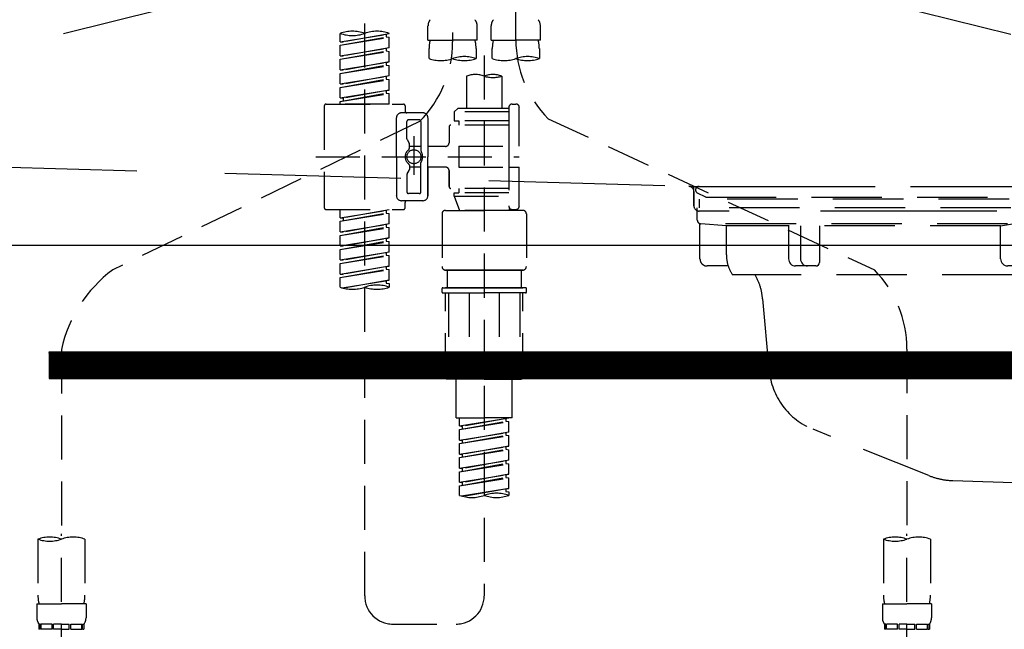
# Model space of a CAD drawing. Extents: x 0 to 26473, y -33073 to -24203.
# Drawn here: x 3220 to 3500, y -30368 to -30195 of the extents above; entities that cross this region are included whole.
import ezdxf

# ---------------------------------------------------------------- set-up
doc = ezdxf.new("R2010")
doc.units = 0
doc.header["$LTSCALE"] = 50
doc.header["$MEASUREMENT"] = 0
for name, pattern in [('CENTER', [2, 1.25, -0.25, 0.25, -0.25]), ('DASHED', [0.75, 0.5, -0.25]), ('HIDDEN', [0.375, 0.25, -0.125])]:
    doc.linetypes.add(name, pattern=pattern)
for name, color, linetype in [('122-扉', 6, 'CONTINUOUS'), ('123-扉向き', 231, 'CENTER'), ('150-機器', 8, 'CONTINUOUS'), ('166-寸法B', 11, 'CONTINUOUS')]:
    doc.layers.add(name, color=color, linetype=linetype)

# ---------------------------------------------------------------- blocks, each defined once
blk = doc.blocks.new('F402_S')
at = {"layer": '150-機器', "color": 13, "linetype": 'DASHED', "ltscale": 0.5}
for p, q in [((8.98, -168.36), (8.98, -49.87)), ((-8.98, -53.83), (-8.98, -168.99)), ((-33.91, -326.25), (-33.91, -88.06)), ((-15.96, -168.48), (-15.96, -164.44)), ((-1.99, -168.48), (-1.99, -164.44)), ((1.99, -168.48), (1.99, -164.44)), ((15.96, -168.48), (15.96, -164.44)), ((-40.89, -168.94), (-40.89, -166.58)), ((-40.89, -168.94), (-26.93, -166.69)), ((-40.89, -169.94), (-27.78, -167.58)), ((-40.89, -169.94), (-26.93, -167.69)), ((-26.93, -166.69), (-40.04, -169.05)), ((-27.78, -166.84), (-27.78, -167.58)), ((-27.78, -167.58), (-26.93, -167.69)), ((-27.78, -167.58), (-26.93, -167.69)), ((-27.78, -167.58), (-26.93, -167.69)), ((-26.93, -166.69), (-26.93, -166.58)), ((-26.93, -170.68), (-26.93, -167.69)), ((-26.93, -170.68), (-26.93, -167.69)), ((-40.89, -168.94), (-40.04, -169.05)), ((-40.89, -172.93), (-40.89, -169.94)), ((-15.96, -168.48), (-8.98, -168.48)), ((-1.99, -168.48), (-8.98, -168.48)), ((1.99, -168.48), (8.98, -168.48)), ((15.96, -168.48), (8.98, -168.48)), ((-40.89, -172.93), (-26.93, -170.68)), ((-40.89, -173.93), (-27.78, -171.57)), ((-40.89, -173.93), (-26.93, -171.68)), ((-40.89, -172.93), (-40.04, -173.04)), ((-26.93, -170.68), (-40.04, -173.04)), ((-27.78, -170.83), (-27.78, -171.57)), ((-27.78, -170.83), (-27.78, -171.57)), ((-27.78, -171.57), (-26.93, -171.68)), ((-27.78, -171.57), (-26.93, -171.68)), ((-26.93, -174.67), (-26.93, -171.68)), ((-26.93, -174.67), (-26.93, -171.68)), ((-15.66, -173.73), (-15.66, -170.91)), ((-2.29, -170.91), (-2.29, -173.73)), ((0, -172.84), (0, -326.25)), ((2.29, -173.73), (2.29, -170.91)), ((15.66, -170.91), (15.66, -173.73)), ((-40.89, -176.92), (-40.89, -173.93)), ((-40.89, -176.92), (-26.93, -174.67)), ((-40.89, -177.92), (-27.78, -175.56)), ((-40.89, -177.92), (-26.93, -175.67)), ((-26.93, -174.67), (-40.04, -177.03)), ((-27.78, -174.8), (-27.78, -175.56)), ((-27.78, -174.82), (-27.78, -175.56)), ((-27.78, -174.82), (-27.78, -175.56)), ((-27.78, -175.56), (-26.93, -175.67)), ((-27.78, -175.56), (-26.93, -175.67)), ((-27.78, -175.56), (-26.93, -175.67)), ((-27.73, -174.8), (-26.93, -174.67)), ((-26.93, -178.66), (-26.93, -175.67)), ((-26.93, -178.66), (-26.93, -175.67)), ((-40.89, -176.92), (-40.04, -177.03)), ((-40.89, -180.91), (-40.89, -177.92)), ((-40.89, -180.91), (-26.93, -178.66)), ((-26.93, -178.66), (-40.04, -181.02)), ((-27.78, -178.81), (-27.78, -179.55)), ((-27.78, -178.81), (-27.78, -179.55)), ((-4.99, -178.69), (-4.99, -187.88)), ((4.99, -178.69), (4.99, -187.88)), ((-40.89, -181.91), (-27.78, -179.55)), ((-40.89, -181.91), (-26.93, -179.65)), ((-40.89, -180.91), (-40.04, -181.02)), ((-27.78, -179.55), (-26.93, -179.65)), ((-27.78, -179.55), (-26.93, -179.65)), ((-26.93, -182.65), (-26.93, -179.65)), ((-26.93, -182.65), (-26.93, -179.65)), ((-40.89, -184.9), (-40.89, -181.91)), ((-40.89, -184.9), (-26.93, -182.65)), ((-40.89, -185.9), (-27.78, -183.54)), ((-40.89, -185.9), (-26.93, -183.64)), ((-26.93, -182.65), (-40.04, -185)), ((-27.78, -182.78), (-27.78, -183.54)), ((-27.78, -182.8), (-27.78, -183.54)), ((-27.78, -182.8), (-27.78, -183.54)), ((-27.78, -183.54), (-26.93, -183.64)), ((-27.78, -183.54), (-26.93, -183.64)), ((-27.73, -182.78), (-26.93, -182.65)), ((-26.93, -186.64), (-26.93, -183.64)), ((-26.93, -186.64), (-26.93, -183.64)), ((-45.38, -187.13), (-45.38, -216.06)), ((-44.88, -186.64), (-22.94, -186.64)), ((-40.89, -184.9), (-40.04, -185)), ((-40.89, -186.64), (-40.89, -185.9)), ((-26.93, -186.64), (-40.89, -186.64)), ((-40.04, -185), (-40.04, -185.75)), ((-22.44, -187.13), (-22.44, -188.63)), ((7.98, -186.64), (8.98, -186.64)), ((-17.45, -189.13), (-23.44, -189.13)), ((-7.48, -187.88), (-8.48, -188.88)), ((6.98, -188.88), (-8.48, -188.88)), ((-8.48, -188.88), (-8.48, -191.37)), ((-4.99, -187.88), (-7.48, -187.88)), ((-4.99, -188.68), (-5.04, -188.68)), ((6.98, -187.88), (-4.99, -187.88)), ((6.98, -187.63), (6.98, -187.88)), ((6.98, -187.88), (6.98, -198.6)), ((9.97, -198.6), (9.97, -187.63)), ((-18.32, -191.56), (-105.43, -233.7)), ((-24.93, -201.6), (-24.93, -190.63)), ((-21.94, -196.48), (-21.94, -191.62)), ((-18.45, -191.12), (-21.44, -191.12)), ((-17.95, -191.62), (-17.95, -199.92)), ((-15.96, -190.63), (-15.96, -201.6)), ((6.98, -192.62), (-9.47, -192.62)), ((-8.48, -191.37), (-7.23, -191.37)), ((-7.23, -191.37), (-7.23, -192.62)), ((6.98, -191.37), (-7.23, -191.37)), ((18.19, -190.79), (110.79, -233.73)), ((-9.97, -193.12), (-9.97, -197.66)), ((-21.87, -196.73), (-21.31, -197.7)), ((-21.24, -199.2), (-21.24, -197.95)), ((-19.95, -195.73), (-19.95, -206.68)), ((-19.95, -196.61), (-19.95, -206.58)), ((-17.95, -198.65), (-21.24, -198.64)), ((-10.97, -198.65), (-15.96, -198.65)), ((-7.23, -198.6), (-7.23, -204.59)), ((-7.23, -198.6), (9.97, -198.6)), ((6.98, -198.6), (6.98, -215.74)), ((-47.83, -201.6), (9.97, -201.6)), ((-24.93, -201.6), (-24.93, -212.57)), ((-21.24, -204), (-21.24, -205.24)), ((-17.95, -211.57), (-17.95, -203.27)), ((-15.96, -212.57), (-15.96, -201.6)), ((-21.94, -206.72), (-21.94, -211.57)), ((-21.87, -206.47), (-21.31, -205.49)), ((-17.95, -204.55), (-21.24, -204.55)), ((-10.97, -204.54), (-15.96, -204.54)), ((-15.96, -204.54), (-15.96, -212.57)), ((-9.97, -205.54), (-9.97, -210.07)), ((-9.97, -210.07), (-9.97, -205.54)), ((-7.23, -204.59), (9.97, -204.59)), ((7.23, -204.59), (9.97, -204.59)), ((9.97, -215.56), (9.97, -204.59)), ((-18.45, -212.07), (-21.44, -212.07)), ((6.98, -210.57), (-9.47, -210.57)), ((-8.48, -211.82), (-7.23, -211.82)), ((-8.48, -212.82), (-8.48, -211.82)), ((-7.23, -210.57), (-7.23, -211.82)), ((6.98, -211.82), (-7.23, -211.82)), ((-17.45, -214.06), (-23.44, -214.06)), ((-22.44, -216.06), (-22.44, -214.56)), ((-17.45, -214.06), (-21.94, -214.06)), ((-8.48, -212.82), (6.98, -212.82)), ((-8.48, -212.82), (-6.99, -216.81)), ((-44.88, -216.56), (-22.94, -216.56)), ((-40.89, -218.92), (-40.89, -216.56)), ((-40.89, -218.92), (-26.93, -216.67)), ((-40.89, -219.92), (-27.78, -217.56)), ((-40.89, -219.92), (-26.93, -217.66)), ((-26.93, -216.67), (-40.04, -219.02)), ((-27.78, -216.82), (-27.78, -217.56)), ((-27.78, -217.56), (-26.93, -217.66)), ((-27.78, -217.56), (-26.93, -217.66)), ((-27.78, -217.56), (-26.93, -217.66)), ((-26.93, -220.66), (-26.93, -217.66)), ((-26.93, -220.66), (-26.93, -217.66)), ((-11.97, -217.8), (-11.97, -232.76)), ((-10.97, -216.81), (0, -216.81)), ((6.99, -216.81), (-6.99, -216.81)), ((10.97, -216.81), (0, -216.81)), ((7.21, -216.2), (6.99, -216.81)), ((7.98, -216.56), (8.98, -216.56)), ((11.97, -217.8), (11.97, -232.76)), ((-40.89, -218.92), (-40.04, -219.02)), ((-40.89, -222.91), (-40.89, -219.92)), ((-40.89, -222.91), (-26.93, -220.66)), ((-40.04, -219.02), (-40.04, -219.77)), ((-26.93, -220.66), (-40.04, -223.01)), ((-40.89, -223.91), (-27.78, -221.55)), ((-40.89, -223.91), (-26.93, -221.65)), ((-40.89, -222.91), (-40.04, -223.01)), ((-27.78, -220.81), (-27.78, -221.55)), ((-27.78, -220.81), (-27.78, -221.55)), ((-27.78, -221.55), (-26.93, -221.65)), ((-27.78, -221.55), (-26.93, -221.65)), ((-26.93, -224.65), (-26.93, -221.65)), ((-26.93, -224.65), (-26.93, -221.65)), ((-40.89, -226.9), (-40.89, -223.91)), ((-40.89, -226.9), (-26.93, -224.65)), ((-40.89, -227.9), (-27.78, -225.54)), ((-40.89, -227.9), (-26.93, -225.64)), ((-26.93, -224.65), (-40.04, -227)), ((-27.78, -224.78), (-27.78, -225.54)), ((-27.78, -224.8), (-27.78, -225.54)), ((-27.78, -224.8), (-27.78, -225.54)), ((-27.78, -225.54), (-26.93, -225.64)), ((-27.78, -225.54), (-26.93, -225.64)), ((-27.78, -225.54), (-26.93, -225.64)), ((-27.73, -224.77), (-26.93, -224.65)), ((-26.93, -228.64), (-26.93, -225.64)), ((-26.93, -228.64), (-26.93, -225.64)), ((-40.89, -226.9), (-40.04, -227)), ((-40.89, -230.89), (-40.89, -227.9)), ((-40.89, -230.89), (-26.93, -228.64)), ((-26.93, -228.64), (-40.04, -230.99)), ((-27.78, -228.79), (-27.78, -229.53)), ((-27.78, -228.79), (-27.78, -229.53)), ((-40.89, -231.88), (-27.78, -229.53)), ((-40.89, -231.88), (-26.93, -229.63)), ((-40.89, -230.89), (-40.04, -230.99)), ((-40.89, -234.88), (-40.89, -231.88)), ((-27.78, -229.53), (-26.93, -229.63)), ((-27.78, -229.53), (-26.93, -229.63)), ((-26.93, -232.62), (-26.93, -229.63)), ((-26.93, -232.62), (-26.93, -229.63)), ((-40.89, -234.88), (-26.93, -232.62)), ((-40.89, -235.87), (-27.78, -233.52)), ((-40.89, -235.87), (-26.93, -233.62)), ((-26.93, -232.62), (-40.04, -234.98)), ((-27.78, -232.76), (-27.78, -233.52)), ((-27.78, -232.78), (-27.78, -233.52)), ((-27.78, -232.78), (-27.78, -233.52)), ((-27.78, -233.52), (-26.93, -233.62)), ((-27.78, -233.52), (-26.93, -233.62)), ((-27.73, -232.75), (-26.93, -232.62)), ((-26.93, -236.61), (-26.93, -233.62)), ((-26.93, -236.61), (-26.93, -233.62)), ((-10.97, -233.76), (0, -233.76)), ((0, -233.76), (-10.97, -233.76)), ((-10.47, -233.76), (-10.47, -238.75)), ((0, -233.75), (-9.8, -233.75)), ((0, -233.75), (9.8, -233.75)), ((10.97, -233.76), (0, -233.76)), ((0, -233.76), (10.97, -233.76)), ((10.47, -233.76), (10.47, -238.75)), ((-40.89, -234.88), (-40.04, -234.98)), ((-40.89, -238.61), (-40.89, -235.87)), ((-40.36, -238.78), (-26.93, -236.61)), ((-26.93, -236.61), (-39.8, -238.93)), ((-27.78, -236.75), (-27.78, -237.51)), ((-27.78, -236.77), (-27.78, -237.51)), ((-27.78, -236.77), (-27.78, -237.51)), ((-27.78, -237.51), (-26.93, -237.61)), ((-27.78, -237.51), (-26.93, -237.61)), ((-27.73, -236.74), (-26.93, -236.61)), ((-26.93, -237.61), (-26.93, -238.61)), ((-11.97, -240.04), (-11.97, -238.95)), ((-11.77, -238.75), (-10.97, -238.75)), ((-11.77, -240.24), (0, -240.24)), ((-10.97, -238.75), (0, -238.75)), ((-10.47, -238.75), (-10.97, -238.75)), ((0, -238.75), (-10.97, -238.75)), ((-10.47, -238.75), (-10.97, -238.75)), ((-10.97, -264.18), (-10.97, -240.24)), ((-10.11, -240.24), (-10.11, -263.18)), ((-4.26, -240.24), (-4.26, -263.18)), ((10.97, -238.75), (0, -238.75)), ((0, -238.75), (10.97, -238.75)), ((11.77, -240.24), (0, -240.24)), ((4.26, -240.24), (4.26, -263.18)), ((10.11, -240.24), (10.11, -263.18)), ((10.47, -238.75), (10.97, -238.75)), ((10.47, -238.75), (10.97, -238.75)), ((11.77, -238.75), (10.97, -238.75)), ((10.97, -264.18), (10.97, -240.24)), ((11.97, -240.04), (11.97, -238.95)), ((-120, -256.27), (-120, -310.13)), ((120, -256.16), (120, -310.13)), ((0, -264.68), (-10.47, -264.68)), ((-4.26, -263.18), (-10.11, -263.18)), ((-7.98, -275.65), (-7.98, -264.68)), ((0, -264.68), (10.47, -264.68)), ((4.26, -263.18), (10.11, -263.18)), ((7.98, -275.65), (7.98, -264.68)), ((-7.98, -275.65), (0, -275.65)), ((-6.98, -278.01), (-6.98, -275.65)), ((-6.98, -278.01), (6.98, -275.76)), ((-6.98, -279.01), (6.13, -276.65)), ((6.98, -275.76), (-6.13, -278.12)), ((7.98, -275.65), (0, -275.65)), ((6.13, -275.91), (6.13, -276.65)), ((6.13, -276.65), (6.98, -276.76)), ((6.13, -276.65), (6.98, -276.76)), ((6.13, -276.65), (6.98, -276.76)), ((-6.98, -279.01), (6.98, -276.76)), ((-6.98, -278.01), (-6.13, -278.12)), ((-6.98, -282), (-6.98, -279.01)), ((-6.13, -278.86), (-6.13, -278.12)), ((6.98, -279.75), (6.98, -276.76)), ((6.98, -279.75), (6.98, -276.76)), ((-6.98, -282), (6.98, -279.75)), ((-6.98, -283), (6.13, -280.64)), ((-6.98, -283), (6.98, -280.75)), ((-6.98, -282), (-6.13, -282.11)), ((6.98, -279.75), (-6.13, -282.11)), ((-6.13, -282.85), (-6.13, -282.11)), ((6.13, -279.9), (6.13, -280.64)), ((6.13, -279.9), (6.13, -280.64)), ((6.13, -280.64), (6.98, -280.75)), ((6.13, -280.64), (6.98, -280.75)), ((6.98, -283.74), (6.98, -280.75)), ((6.98, -283.74), (6.98, -280.75)), ((-6.98, -285.99), (-6.98, -283)), ((-6.98, -285.99), (6.98, -283.74)), ((-6.98, -286.99), (6.13, -284.63)), ((-6.98, -286.99), (6.98, -284.74)), ((6.98, -283.74), (-6.13, -286.1)), ((6.13, -283.88), (6.13, -284.63)), ((6.13, -283.89), (6.13, -284.63)), ((6.13, -283.89), (6.13, -284.63)), ((6.13, -284.63), (6.98, -284.74)), ((6.13, -284.63), (6.98, -284.74)), ((6.13, -284.63), (6.98, -284.74)), ((6.18, -283.87), (6.98, -283.74)), ((6.98, -287.73), (6.98, -284.74)), ((6.98, -287.73), (6.98, -284.74)), ((-6.98, -285.99), (-6.13, -286.1)), ((-6.98, -289.98), (-6.98, -286.99)), ((-6.98, -289.98), (6.98, -287.73)), ((-6.13, -286.84), (-6.13, -286.1)), ((6.98, -287.73), (-6.13, -290.09)), ((-6.98, -290.98), (6.13, -288.62)), ((-6.98, -290.98), (6.98, -288.73)), ((-6.98, -289.98), (-6.13, -290.09)), ((-6.13, -290.83), (-6.13, -290.09)), ((6.13, -287.88), (6.13, -288.62)), ((6.13, -287.88), (6.13, -288.62)), ((6.13, -288.62), (6.98, -288.73)), ((6.13, -288.62), (6.98, -288.73)), ((6.98, -291.72), (6.98, -288.73)), ((6.98, -291.72), (6.98, -288.73)), ((-6.98, -293.97), (-6.98, -290.98)), ((-6.98, -293.97), (6.98, -291.72)), ((-6.98, -294.97), (6.13, -292.61)), ((-6.98, -294.97), (6.98, -292.72)), ((6.98, -291.72), (-6.13, -294.08)), ((6.13, -291.85), (6.13, -292.61)), ((6.13, -291.87), (6.13, -292.61)), ((6.13, -291.87), (6.13, -292.61)), ((6.13, -292.61), (6.98, -292.72)), ((6.13, -292.61), (6.98, -292.72)), ((6.18, -291.85), (6.98, -291.72)), ((6.98, -295.71), (6.98, -292.72)), ((6.98, -295.71), (6.98, -292.72)), ((-6.98, -293.97), (-6.13, -294.08)), ((-6.98, -297.7), (-6.98, -294.97)), ((-6.45, -297.87), (6.98, -295.71)), ((-6.13, -294.81), (-6.13, -294.08)), ((6.98, -295.71), (-5.89, -298.02)), ((6.13, -295.84), (6.13, -296.6)), ((6.13, -295.86), (6.13, -296.6)), ((6.13, -295.86), (6.13, -296.6)), ((6.18, -295.84), (6.98, -295.71)), ((6.13, -296.6), (6.98, -296.7)), ((6.13, -296.6), (6.98, -296.7)), ((6.98, -296.7), (6.98, -297.7)), ((-126.68, -310.13), (-126.68, -326.01)), ((-120, -402.9), (-120, -308.59)), ((-113.32, -310.13), (-113.32, -326.01)), ((113.32, -310.13), (113.32, -326.01)), ((120, -402.9), (120, -308.59)), ((126.68, -310.13), (126.68, -326.01)), ((-126.98, -328.44), (-126.98, -332.48)), ((-126.98, -328.44), (-120, -328.44)), ((-113.02, -328.44), (-120, -328.44)), ((-113.02, -328.44), (-113.02, -332.48)), ((113.02, -328.44), (113.02, -332.48)), ((113.02, -328.44), (120, -328.44)), ((126.98, -328.44), (120, -328.44)), ((126.98, -328.44), (126.98, -332.48)), ((-126.38, -334.22), (-126.38, -335.72)), ((-125.99, -334.22), (-126.38, -334.22)), ((-125.99, -335.72), (-125.99, -334.22)), ((-125.8, -335.72), (-125.8, -334.22)), ((-122.67, -334.22), (-125.8, -334.22)), ((-122.67, -335.72), (-122.67, -334.22)), ((-122.21, -335.72), (-122.21, -334.22)), ((-120, -334.22), (-122.21, -334.22)), ((-120, -334.22), (-117.79, -334.22)), ((-117.79, -335.72), (-117.79, -334.22)), ((-117.33, -335.72), (-117.33, -334.22)), ((-117.33, -334.22), (-114.2, -334.22)), ((-114.2, -335.72), (-114.2, -334.22)), ((-114.01, -335.72), (-114.01, -334.22)), ((-114.01, -334.22), (-113.62, -334.22)), ((-113.62, -334.22), (-113.62, -335.72)), ((-25.93, -334.22), (-7.98, -334.22)), ((113.62, -334.22), (113.62, -335.72)), ((114.01, -334.22), (113.62, -334.22)), ((114.01, -335.72), (114.01, -334.22)), ((114.2, -335.72), (114.2, -334.22)), ((117.33, -334.22), (114.2, -334.22)), ((117.33, -335.72), (117.33, -334.22)), ((117.79, -335.72), (117.79, -334.22)), ((120, -334.22), (117.79, -334.22)), ((120, -334.22), (122.21, -334.22)), ((122.21, -335.72), (122.21, -334.22)), ((122.67, -335.72), (122.67, -334.22)), ((122.67, -334.22), (125.8, -334.22)), ((125.8, -335.72), (125.8, -334.22)), ((125.99, -335.72), (125.99, -334.22)), ((125.99, -334.22), (126.38, -334.22)), ((126.38, -334.22), (126.38, -335.72)), ((-125.99, -335.72), (-126.38, -335.72)), ((-122.67, -335.72), (-125.8, -335.72)), ((-120, -335.72), (-122.21, -335.72)), ((-120, -335.72), (-117.79, -335.72)), ((-117.33, -335.72), (-114.2, -335.72)), ((-114.01, -335.72), (-113.62, -335.72)), ((114.01, -335.72), (113.62, -335.72)), ((117.33, -335.72), (114.2, -335.72)), ((120, -335.72), (117.79, -335.72)), ((120, -335.72), (122.21, -335.72)), ((122.67, -335.72), (125.8, -335.72)), ((125.99, -335.72), (126.38, -335.72))]:
    blk.add_line(p, q, dxfattribs=at)
blk.add_circle((-19.95, -201.6), 1.99, dxfattribs=at)
for centre, radius, start, end in [((-13.11, -164.44), 2.84, 142.1507, 180), ((-4.84, -164.44), 2.84, 0, 37.8493), ((4.84, -164.44), 2.84, 142.1507, 180), ((13.11, -164.44), 2.84, 0, 37.8493), ((-37.4, -176.45), 10.47, 70.5288, 109.4712), ((-37.4, -156.71), 10.47, 250.5288, 289.4712), ((-30.42, -176.45), 10.47, 70.5288, 109.4712), ((-40.89, -168.99), 31.92, 315, 0), ((-5.68, -170.91), 9.97, 165.9301, 180), ((-12.27, -170.91), 9.97, 0, 14.0699), ((12.27, -170.91), 9.97, 165.9301, 180), ((40.89, -168.36), 31.92, 180, 224.6508), ((5.68, -170.91), 9.97, 0, 14.0699), ((-5.64, -183.18), 10.02, 70.5288, 109.4712), ((12.32, -183.18), 10.02, 70.5288, 109.4712), ((-12.32, -164.28), 10.02, 250.5288, 289.4712), ((-5.64, -164.28), 10.02, 250.5288, 289.4712), ((5.64, -164.28), 10.02, 250.5288, 289.4712), ((12.32, -164.28), 10.02, 250.5288, 289.4712), ((-2.49, -185.74), 7.48, 70.5288, 109.4712), ((2.49, -185.74), 7.48, 70.5288, 109.4712), ((2.49, -171.63), 7.48, 250.5288, 289.4712), ((-44.88, -187.13), 0.499, 90, 180), ((-22.94, -187.13), 0.499, 0, 90), ((7.98, -187.63), 0.997, 90, 180), ((8.98, -187.63), 0.997, 0, 90), ((-23.44, -190.63), 1.5, 90, 180), ((-21.94, -188.63), 0.499, 180, 270), ((-17.45, -190.63), 1.5, 0, 90), ((-21.44, -191.62), 0.499, 90, 180), ((-18.45, -191.62), 0.499, 0, 90), ((-9.47, -193.12), 0.499, 90, 180), ((-21.44, -196.48), 0.499, 180, 210), ((-21.74, -197.95), 0.499, 0, 30), ((-10.97, -197.66), 0.997, 270, 0), ((-20.03, -201.55), 2.41, 126.0657, 181.0877), ((-21.74, -199.2), 0.499, 306.0657, 0), ((-17.45, -199.92), 0.499, 180, 214.0506), ((-19.87, -201.55), 2.41, 358.9123, 34.0506), ((-20.03, -201.64), 2.41, 178.9123, 233.9343), ((-21.74, -204), 0.499, 0, 53.9343), ((-17.45, -203.27), 0.499, 145.9494, 180), ((-19.87, -201.64), 2.41, 325.9494, 1.0877), ((-21.44, -206.72), 0.499, 150, 180), ((-21.74, -205.24), 0.499, 330, 0), ((-10.97, -205.54), 0.997, 0, 90), ((-21.44, -211.57), 0.499, 180, 270), ((-18.45, -211.57), 0.499, 270, 0), ((-9.47, -210.07), 0.499, 180, 270), ((-9.47, -210.07), 0.499, 180, 270), ((-23.44, -212.57), 1.5, 180, 270), ((-21.94, -214.56), 0.499, 90, 180), ((-17.45, -212.57), 1.5, 270, 0), ((-17.45, -212.57), 1.5, 270, 0), ((-44.88, -216.06), 0.499, 180, 270), ((-22.94, -216.06), 0.499, 270, 0), ((-10.97, -217.8), 0.997, 90, 180), ((7.98, -215.56), 0.997, 180.0133, 270), ((8.98, -215.56), 0.997, 270, 0), ((10.97, -217.8), 0.997, 0, 90), ((-82.55, -264.46), 38.34, 126.6492, 167.6612), ((-10.97, -232.76), 0.997, 180, 270), ((10.97, -232.76), 0.997, 270, 0), ((88.08, -256.16), 31.92, 0, 44.6508), ((-37.4, -228.74), 10.47, 250.5288, 289.4712), ((-30.42, -248.48), 10.47, 70.5288, 109.4712), ((-30.42, -228.74), 10.47, 250.5288, 289.4712), ((-11.77, -238.95), 0.199, 90, 180), ((-11.77, -240.04), 0.199, 180, 270), ((11.77, -238.95), 0.199, 0, 90), ((11.77, -240.04), 0.199, 270, 0), ((-10.47, -264.18), 0.499, 180, 270), ((10.47, -264.18), 0.499, 270, 0), ((-3.49, -287.83), 10.47, 250.5288, 289.4712), ((3.49, -307.57), 10.47, 70.5288, 109.4712), ((3.49, -287.83), 10.47, 250.5288, 289.4712), ((-123.34, -319.58), 10.02, 70.5288, 109.4712), ((-123.34, -300.68), 10.02, 250.5288, 289.4712), ((-116.66, -319.58), 10.02, 70.5288, 109.4712), ((116.66, -319.58), 10.02, 70.5288, 109.4712), ((116.66, -300.68), 10.02, 250.5288, 289.4712), ((123.34, -319.58), 10.02, 70.5288, 109.4712), ((-116.71, -326.01), 9.97, 180, 194.0699), ((-123.29, -326.01), 9.97, 345.9301, 0), ((-25.93, -326.25), 7.98, 180, 270), ((-7.98, -326.25), 7.98, 270, 0), ((123.29, -326.01), 9.97, 180, 194.0699), ((116.71, -326.01), 9.97, 345.9301, 0), ((-124.14, -332.48), 2.84, 180, 217.8493), ((-115.86, -332.48), 2.84, 322.1507, 0), ((115.86, -332.48), 2.84, 180, 217.8493), ((124.14, -332.48), 2.84, 322.1507, 0)]:
    blk.add_arc(centre, radius, start, end, dxfattribs=at)
blk = doc.blocks.new('KHB600HL_S')
at = {"layer": '150-機器', "color": 161, "linetype": 'HIDDEN', "ltscale": 4}
for p, q in [((-298.55, -200.05), (58.05, -209.95)), ((58.05, -209.95), (59.5, -210)), ((58.38, -210), (241.62, -210)), ((59.5, -211.45), (59.5, -210)), ((59.5, -211.45), (59.5, -215.5)), ((59.5, -215.5), (59.5, -211.51)), ((69.5, -217), (61, -217)), ((220.5, -217), (79.5, -217))]:
    blk.add_line(p, q, dxfattribs=at)
for centre, start, end in [((58, -211.45), 0, 88.1498), ((61, -215.5), 180, 270)]:
    blk.add_arc(centre, 1.5, start, end, dxfattribs=at)
blk = doc.blocks.new('排水ﾄﾗｯﾌﾟ_破線-2')
at = {"layer": '150-機器', "color": 13, "linetype": 'CENTER'}
for p, q in [((0, 3.22), (0, -103.46)), ((70, -291.18), (70, -218.87))]:
    blk.add_line(p, q, dxfattribs=at)
at = {"layer": '150-機器', "color": 13, "linetype": 'DASHED', "ltscale": 0.8}
for p, q in [((-89, 0), (0, 0)), ((89, 0), (0, 0)), ((-87.11, -3.02), (-89.43, -1.9)), ((87.11, -3.02), (89.43, -1.9)), ((89, -3.6), (-89, -3.6)), ((-89, -3.6), (-89, -6.1)), ((-87.11, -3.02), (87.11, -3.02)), ((89, -3.6), (89, -6.1)), ((-89.5, -9.6), (-89.5, -6.1)), ((89.5, -6.1), (-89.5, -6.1)), ((89.5, -9.6), (89.5, -6.1)), ((-88.75, -20.6), (-88.75, -10.6)), ((88.54, -10.6), (-88.54, -10.6)), ((-81.25, -11.24), (-88.54, -10.6)), ((81.25, -11.24), (88.54, -10.6)), ((88.75, -20.6), (88.75, -10.6)), ((-3.4, -11.24), (-81.25, -11.24)), ((-81.25, -19.45), (-81.25, -11.24)), ((3.4, -11.24), (81.25, -11.24)), ((81.25, -19.45), (81.25, -11.24)), ((-80.74, -22.6), (-86.75, -22.6)), ((0, -25.1), (-79.5, -25.1)), ((0, -25.1), (79.5, -25.1)), ((80.74, -22.6), (86.75, -22.6)), ((-71, -31.9), (-69.12, -52.21)), ((71, -31.9), (69.8, -42.84)), ((88.38, -39.59), (87.24, -95.58)), ((88.29, -44.06), (88.38, -39.59)), ((88.38, -39.59), (109.28, -40.02)), ((69.8, -42.84), (67.09, -67.49)), ((86.94, -45.37), (88.29, -44.06)), ((110.18, -94.05), (111.24, -42.06)), ((88.27, -45.39), (71.75, -45.06)), ((129.28, -52.86), (111.04, -51.91)), ((-23.79, -82.08), (-56.64, -68.95)), ((-16.96, -83.51), (46.08, -85.37)), ((47.85, -85.75), (55.12, -88.78)), ((87.36, -89.78), (56.94, -89.16)), ((86.03, -89.76), (87.33, -91.11)), ((87.33, -91.11), (87.24, -95.58)), ((129, -90.85), (110.76, -89.9)), ((87.24, -95.58), (108.14, -96.01)), ((137.85, -102.85), (137.85, -161.37)), ((175.85, -102.85), (175.85, -161.37)), ((83.9, -156.87), (97.9, -156.87)), ((60.2, -169.17), (60.2, -161.56)), ((60.2, -169.17), (60.2, -161.56)), ((121.6, -169.17), (121.6, -161.56)), ((121.6, -169.17), (121.6, -161.56)), ((156, -161.37), (130, -161.37)), ((156, -161.37), (182, -161.37)), ((128, -184.27), (128, -163.37)), ((184, -184.27), (184, -163.37)), ((63.65, -169.67), (60.7, -169.67)), ((60.7, -169.67), (121.1, -169.67)), ((65.55, -170.17), (60.7, -170.17)), ((121.1, -170.17), (60.7, -170.17)), ((60.2, -170.67), (60.2, -171.17)), ((60.2, -170.67), (60.2, -171.17)), ((61.2, -172.17), (65.55, -172.17)), ((120.6, -172.17), (61.2, -172.17)), ((66.05, -172.67), (66.05, -176.14)), ((66.05, -172.67), (66.05, -176.14)), ((115.75, -172.67), (115.75, -176.14)), ((115.75, -172.67), (115.75, -176.14)), ((121.6, -170.67), (121.6, -171.17)), ((121.6, -170.67), (121.6, -171.17)), ((66, -176.44), (47.9, -234.37)), ((115.8, -176.44), (133.8, -217.28)), ((156, -184.27), (128, -184.27)), ((132.3, -187.67), (132.3, -184.27)), ((133.8, -222.49), (133.8, -184.27)), ((156, -184.27), (184, -184.27)), ((178.2, -222.49), (178.2, -184.27)), ((179.7, -187.67), (179.7, -184.27)), ((133.8, -189.17), (132.3, -187.67)), ((132.3, -187.67), (133.8, -187.67)), ((133.8, -187.67), (156, -187.67)), ((133.8, -189.17), (156, -189.17)), ((178.2, -187.67), (156, -187.67)), ((178.2, -189.17), (156, -189.17)), ((179.7, -187.67), (178.2, -187.67)), ((178.2, -189.17), (179.7, -187.67)), ((86, -203.77), (86, -228.67)), ((86.5, -203.27), (88.56, -203.27)), ((89.06, -203.7), (117.48, -268.17)), ((156, -222.66), (133.83, -222.66)), ((133.93, -222.82), (135.87, -224.98)), ((156, -222.66), (178.17, -222.66)), ((178.07, -222.82), (176.13, -224.98)), ((156, -225.14), (135.97, -225.14)), ((136, -249.4), (136, -225.32)), ((136, -225.32), (136, -231.41)), ((156, -225.14), (176.03, -225.14)), ((176, -243.43), (176, -225.32)), ((86, -228.67), (86, -232.37)), ((43.9, -234.37), (96.1, -234.37)), ((52, -234.37), (43.9, -234.37)), ((88, -234.37), (96.1, -234.37)), ((41.9, -241.37), (41.9, -236.37)), ((98.1, -249.08), (98.1, -236.37)), ((41.9, -249.08), (41.9, -241.37)), ((175.21, -247.8), (167.87, -267.49)), ((175.21, -247.8), (167.87, -267.49)), ((36.2, -249.08), (103.8, -249.08)), ((36.2, -276.95), (36.2, -249.08)), ((103.8, -276.95), (103.8, -249.08)), ((172.6, -268.17), (113.2, -268.17)), ((117.46, -268.17), (113.2, -268.17)), ((168.34, -268.17), (172.6, -268.17)), ((112.2, -269.67), (112.2, -269.17)), ((112.2, -269.67), (112.2, -269.17)), ((112.7, -270.17), (117.55, -270.17)), ((112.7, -270.17), (173.1, -270.17)), ((112.7, -270.67), (173.1, -270.67)), ((115.65, -270.67), (112.7, -270.67)), ((173.1, -270.17), (168.25, -270.17)), ((170.15, -270.67), (173.1, -270.67)), ((173.6, -269.67), (173.6, -269.17)), ((173.6, -269.67), (173.6, -269.17)), ((112.2, -271.17), (112.2, -278.77)), ((112.2, -271.17), (112.2, -278.77)), ((173.6, -271.17), (173.6, -278.77)), ((173.6, -271.17), (173.6, -278.77)), ((39, -278.38), (101, -278.38)), ((135.9, -283.47), (149.9, -283.47))]:
    blk.add_line(p, q, dxfattribs=at)
at = {"layer": '150-機器', "ltscale": 0.1}
for p, q in [((-3.4, -11.24), (0, -10.6)), ((3.4, -11.24), (0, -10.6)), ((-63.61, -11.24), (-63.61, -20.6)), ((-60.21, -11.24), (-60.21, -20.6)), ((-54.86, -11.24), (-54.86, -21.6)), ((-3.4, -20.6), (-3.4, -11.24)), ((3.4, -20.6), (3.4, -11.24)), ((54.86, -11.24), (54.86, -21.6)), ((60.21, -11.24), (60.21, -20.6)), ((63.61, -11.24), (63.61, -20.6)), ((-55.86, -22.6), (-61.61, -22.6)), ((0, -22.6), (-1.4, -22.6)), ((0, -22.6), (1.4, -22.6)), ((55.86, -22.6), (61.61, -22.6)), ((129, -184.27), (129, -162.87)), ((144.5, -184.27), (144.5, -162.67)), ((146, -184.27), (146, -162.67)), ((166, -184.27), (166, -162.67)), ((167.5, -184.27), (167.5, -162.67)), ((183, -184.27), (183, -162.87)), ((37.28, -273.38), (37.28, -249.08)), ((54.92, -273.38), (54.92, -249.08)), ((57.53, -273.38), (57.53, -249.08)), ((82.47, -273.38), (82.47, -249.08)), ((85.08, -273.38), (85.08, -249.08)), ((102.72, -273.38), (102.72, -249.08)), ((47.63, -277.38), (43.1, -277.38)), ((67.5, -277.38), (72.5, -277.38)), ((92.37, -277.38), (96.9, -277.38))]:
    blk.add_line(p, q, dxfattribs=at)
at = {"layer": '150-機器', "color": 13, "linetype": 'DASHED', "ltscale": 0.8, "flags": 128}
for points in [[(-89, 0, 0.350162), (-89.98, -0.78, 0.350162), (-89.43, -1.9)], [(89.43, -1.9, 0.350162), (89.98, -0.78, 0.350162), (89, 0)], [(-89.5, -9.6, 0.198912), (-89.21, -10.31, 0.198912), (-88.5, -10.6)], [(88.5, -10.6, 0.198912), (89.21, -10.31, 0.198912), (89.5, -9.6)], [(-81.25, -19.45, 0.075216), (-80.8, -22.41, 0.075216), (-79.5, -25.1)], [(79.5, -25.1, 0.075216), (80.8, -22.41, 0.075216), (81.25, -19.45)], [(-88.75, -20.6, 0.198912), (-88.16, -22.01, 0.198912), (-86.75, -22.6)], [(86.75, -22.6, 0.198912), (88.16, -22.01, 0.198912), (88.75, -20.6)], [(-71, -31.9, 0.059994), (-71.65, -28.37, 0.059994), (-73.12, -25.1)], [(73.12, -25.1, 0.059994), (71.65, -28.37, 0.059994), (71, -31.9)], [(111.24, -42.06, 0.198912), (110.68, -40.63, 0.198912), (109.28, -40.02)], [(69.8, -42.84, 0.210515), (70.28, -44.38, 0.210515), (71.75, -45.06)], [(-69.12, -52.21, 0.138146), (-65.24, -62.34, 0.138146), (-56.64, -68.95)], [(175.85, -102.85), (175.85, -102.37, 0.189708), (162.27, -67.86), (161.91, -67.48, 0.202568), (129.28, -52.86)], [(45.61, -85.36, 0.195777), (59.99, -80.8, 0.195777), (67.09, -67.49)], [(-23.79, -82.08, 0.043893), (-20.44, -83.09, 0.043893), (-16.96, -83.51)], [(47.85, -85.75, 0.04562), (46.98, -85.48, 0.04562), (46.08, -85.37)], [(55.12, -88.78, 0.046779), (56.02, -89.06, 0.046779), (56.94, -89.16)], [(137.85, -102.85), (137.85, -102.3, 0.160162), (135.27, -94.45), (134.88, -93.92, 0.231108), (129, -90.85)], [(108.14, -96.01, 0.198912), (109.57, -95.45, 0.198912), (110.18, -94.05)], [(64.61, -157.06, 0.196236), (61.49, -158.41, 0.196236), (60.2, -161.56)], [(64.61, -157.06, 0.196236), (61.49, -158.41, 0.196236), (60.2, -161.56)], [(83.9, -156.87, 0.002576), (74.25, -156.91, 0.002576), (64.61, -157.06)], [(83.9, -156.87, 0.002576), (74.25, -156.91, 0.002576), (64.61, -157.06)], [(117.19, -157.06, 0.002576), (107.55, -156.91, 0.002576), (97.9, -156.87)], [(117.19, -157.06, 0.002576), (107.55, -156.91, 0.002576), (97.9, -156.87)], [(121.6, -161.56, 0.196236), (120.31, -158.41, 0.196236), (117.19, -157.06)], [(121.6, -161.56, 0.196236), (120.31, -158.41, 0.196236), (117.19, -157.06)], [(130, -161.37, 0.198912), (128.59, -161.96, 0.198912), (128, -163.37)], [(184, -163.37, 0.198912), (183.41, -161.96, 0.198912), (182, -161.37)], [(60.2, -169.17, 0.198912), (60.35, -169.52, 0.198912), (60.7, -169.67)], [(60.2, -169.17, 0.198912), (60.35, -169.52, 0.198912), (60.7, -169.67)], [(60.7, -170.17, 0.198912), (60.35, -170.31, 0.198912), (60.2, -170.67)], [(60.7, -170.17, 0.198912), (60.35, -170.31, 0.198912), (60.2, -170.67)], [(121.1, -169.67, 0.198912), (121.45, -169.52, 0.198912), (121.6, -169.17)], [(121.1, -169.67, 0.198912), (121.45, -169.52, 0.198912), (121.6, -169.17)], [(121.6, -170.67, 0.198912), (121.45, -170.31, 0.198912), (121.1, -170.17)], [(121.6, -170.67, 0.198912), (121.45, -170.31, 0.198912), (121.1, -170.17)], [(60.2, -171.17, 0.198912), (60.49, -171.87, 0.198912), (61.2, -172.17)], [(60.2, -171.17, 0.198912), (60.49, -171.87, 0.198912), (61.2, -172.17)], [(66.05, -172.67, 0.198912), (65.9, -172.31, 0.198912), (65.55, -172.17)], [(66.05, -172.67, 0.198912), (65.9, -172.31, 0.198912), (65.55, -172.17)], [(116.25, -172.17, 0.198912), (115.9, -172.31, 0.198912), (115.75, -172.67)], [(116.25, -172.17, 0.198912), (115.9, -172.31, 0.198912), (115.75, -172.67)], [(120.6, -172.17, 0.198912), (121.31, -171.87, 0.198912), (121.6, -171.17)], [(120.6, -172.17, 0.198912), (121.31, -171.87, 0.198912), (121.6, -171.17)], [(66, -176.44, 0.037879), (66.04, -176.29, 0.037879), (66.05, -176.14)], [(66, -176.44, 0.037879), (66.04, -176.29, 0.037879), (66.05, -176.14)], [(115.75, -176.14, 0.037879), (115.76, -176.29, 0.037879), (115.8, -176.44)], [(115.75, -176.14, 0.037879), (115.76, -176.29, 0.037879), (115.8, -176.44)], [(86.5, -203.27, 0.198912), (86.15, -203.41, 0.198912), (86, -203.77)], [(89.06, -203.7, 0.181103), (88.89, -203.39, 0.181103), (88.56, -203.27)], [(133.8, -222.49, 0.091809), (133.83, -222.66, 0.091809), (133.93, -222.82)], [(133.8, -222.49, 0.091809), (133.83, -222.66, 0.091809), (133.93, -222.82)], [(133.8, -222.49, 0.091809), (133.83, -222.66, 0.091809), (133.93, -222.82)], [(178.07, -222.82, 0.091809), (178.17, -222.66, 0.091809), (178.2, -222.49)], [(178.07, -222.82, 0.091809), (178.17, -222.66, 0.091809), (178.2, -222.49)], [(178.07, -222.82, 0.091809), (178.17, -222.66, 0.091809), (178.2, -222.49)], [(136, -225.32, 0.091809), (135.97, -225.14, 0.091809), (135.87, -224.98)], [(176.13, -224.98, 0.091809), (176.03, -225.14, 0.091809), (176, -225.32)], [(43.9, -234.37, 0.198912), (42.49, -234.95, 0.198912), (41.9, -236.37)], [(43.9, -234.37, 0.198912), (42.49, -234.95, 0.198912), (41.9, -236.37)], [(86, -232.37, 0.198912), (86.59, -233.78, 0.198912), (88, -234.37)], [(98.1, -236.37, 0.198912), (97.51, -234.95, 0.198912), (96.1, -234.37)], [(98.1, -236.37, 0.198912), (97.51, -234.95, 0.198912), (96.1, -234.37)], [(175.21, -247.8, 0.044638), (175.8, -245.65, 0.044638), (176, -243.43)], [(175.21, -247.8, 0.044638), (175.8, -245.65, 0.044638), (176, -243.43)], [(135.02, -249.55, 0.370521), (135.58, -249.9, 0.370521), (136, -249.4)], [(113.2, -268.17, 0.198912), (112.49, -268.46, 0.198912), (112.2, -269.17)], [(113.2, -268.17, 0.198912), (112.49, -268.46, 0.198912), (112.2, -269.17)], [(167.87, -267.49, 0.245732), (167.93, -267.95, 0.245732), (168.34, -268.17)], [(173.6, -269.17, 0.198912), (173.31, -268.46, 0.198912), (172.6, -268.17)], [(173.6, -269.17, 0.198912), (173.31, -268.46, 0.198912), (172.6, -268.17)], [(112.2, -269.67, 0.198912), (112.35, -270.02, 0.198912), (112.7, -270.17)], [(112.2, -269.67, 0.198912), (112.35, -270.02, 0.198912), (112.7, -270.17)], [(112.7, -270.67, 0.198912), (112.35, -270.81, 0.198912), (112.2, -271.17)], [(112.7, -270.67, 0.198912), (112.35, -270.81, 0.198912), (112.2, -271.17)], [(173.1, -270.17, 0.198912), (173.45, -270.02, 0.198912), (173.6, -269.67)], [(173.1, -270.17, 0.198912), (173.45, -270.02, 0.198912), (173.6, -269.67)], [(173.6, -271.17, 0.198912), (173.45, -270.81, 0.198912), (173.1, -270.67)], [(173.6, -271.17, 0.198912), (173.45, -270.81, 0.198912), (173.1, -270.67)], [(36.2, -276.95, 0.138887), (36.35, -277.47, 0.138887), (36.75, -277.84)], [(36.75, -277.84, 0.058412), (37.84, -278.24, 0.058412), (39, -278.38)], [(101, -278.38, 0.058412), (102.16, -278.24, 0.058412), (103.25, -277.84)], [(103.25, -277.84, 0.138887), (103.65, -277.47, 0.138887), (103.8, -276.95)], [(112.2, -278.77, 0.196236), (113.49, -281.92, 0.196236), (116.61, -283.27)], [(112.2, -278.77, 0.196236), (113.49, -281.92, 0.196236), (116.61, -283.27)], [(169.19, -283.27, 0.196236), (172.31, -281.92, 0.196236), (173.6, -278.77)], [(169.19, -283.27, 0.196236), (172.31, -281.92, 0.196236), (173.6, -278.77)], [(116.61, -283.27, 0.002576), (126.25, -283.42, 0.002576), (135.9, -283.47)], [(116.61, -283.27, 0.002576), (126.25, -283.42, 0.002576), (135.9, -283.47)], [(149.9, -283.47, 0.002576), (159.55, -283.42, 0.002576), (169.19, -283.27)], [(149.9, -283.47, 0.002576), (159.55, -283.42, 0.002576), (169.19, -283.27)]]:
    blk.add_lwpolyline(points, format="xyb", dxfattribs=at)
at = {"layer": '150-機器', "ltscale": 0.1, "flags": 128}
for points in [[(-63.61, -20.6, 0.198912), (-63.03, -22.01, 0.198912), (-61.61, -22.6)], [(-60.21, -20.6, 0.198912), (-59.63, -22.01, 0.198912), (-58.21, -22.6)], [(-55.86, -22.6, 0.198912), (-55.15, -22.31, 0.198912), (-54.86, -21.6)], [(-3.4, -20.6, 0.198912), (-2.81, -22.01, 0.198912), (-1.4, -22.6)], [(1.4, -22.6, 0.198912), (2.81, -22.01, 0.198912), (3.4, -20.6)], [(54.86, -21.6, 0.198912), (55.15, -22.31, 0.198912), (55.86, -22.6)], [(58.21, -22.6, 0.198912), (59.63, -22.01, 0.198912), (60.21, -20.6)], [(61.61, -22.6, 0.198912), (63.03, -22.01, 0.198912), (63.61, -20.6)], [(130.5, -161.37, 0.198912), (129.44, -161.81, 0.198912), (129, -162.87)], [(145.25, -161.37, 0.131653), (144.7, -161.92, 0.131653), (144.5, -162.67)], [(146, -162.67, 0.131653), (145.8, -161.92, 0.131653), (145.25, -161.37)], [(166.75, -161.37, 0.131653), (166.2, -161.92, 0.131653), (166, -162.67)], [(167.5, -162.67, 0.131653), (167.3, -161.92, 0.131653), (166.75, -161.37)], [(183, -162.87, 0.198912), (182.56, -161.81, 0.198912), (181.5, -161.37)], [(37.28, -273.38, 0.134586), (39.64, -276.18, 0.134586), (43.1, -277.38)], [(47.1, -277.38, 0.126131), (51.52, -276.38, 0.126131), (54.92, -273.38)], [(57.53, -273.38, 0.087905), (62.16, -276.26, 0.087905), (67.5, -277.38)], [(72.5, -277.38, 0.087905), (77.84, -276.26, 0.087905), (82.47, -273.38)], [(85.08, -273.38, 0.126131), (88.48, -276.38, 0.126131), (92.9, -277.38)], [(96.9, -277.38, 0.134586), (100.36, -276.18, 0.134586), (102.72, -273.38)], [(96.9, -277.38, 0.042972), (98.07, -277.2, 0.042972), (99.2, -276.82)]]:
    blk.add_lwpolyline(points, format="xyb", dxfattribs=at)

msp = doc.modelspace()

# ---------------------------------------------------------------- hatches: boundary and pattern name
at = {"layer": '122-扉'}
h = msp.add_hatch(dxfattribs=at)
h.set_pattern_fill('ANSI31', color=256, style=0)
h.set_pattern_definition([(45, (-178022.02717, -35326.46226), (-0.08838834765, 0.08838834765), [])])
h.paths.add_polyline_path([(3228.55, -30289.51), (3505.55, -30289.51), (3505.55, -30297.01), (3228.55, -30297.01)])

# ---------------------------------------------------------------- linework, layer by layer
for p, q in [((2992.05, -30259.21), (3742.05, -30259.21)), ((3228.55, -30289.51), (3228.55, -30297.01)), ((3228.55, -30289.51), (3505.55, -30289.51)), ((3228.55, -30297.01), (3505.55, -30297.01))]:
    msp.add_line(p, q, dxfattribs=at)
at = {"layer": '123-扉向き', "ltscale": 2}
for p, q in [((3742.05, -30072.21), (2992.05, -30259.21)), ((2992.05, -30072.51), (3742.05, -30259.21))]:
    msp.add_line(p, q, dxfattribs=at)

# ---------------------------------------------------------------- block references
at = {"layer": '150-機器'}
for name, p in [('F402_S', (3352.05, -30032.51)), ('排水ﾄﾗｯﾌﾟ_破線-2', (3502.05, -30242.51))]:
    msp.add_blockref(name, p, dxfattribs=at)
at = {"layer": '166-寸法B'}
msp.add_blockref('KHB600HL_S', (3352.05, -30032.51), dxfattribs=at)

doc.saveas('drawing.dxf')
